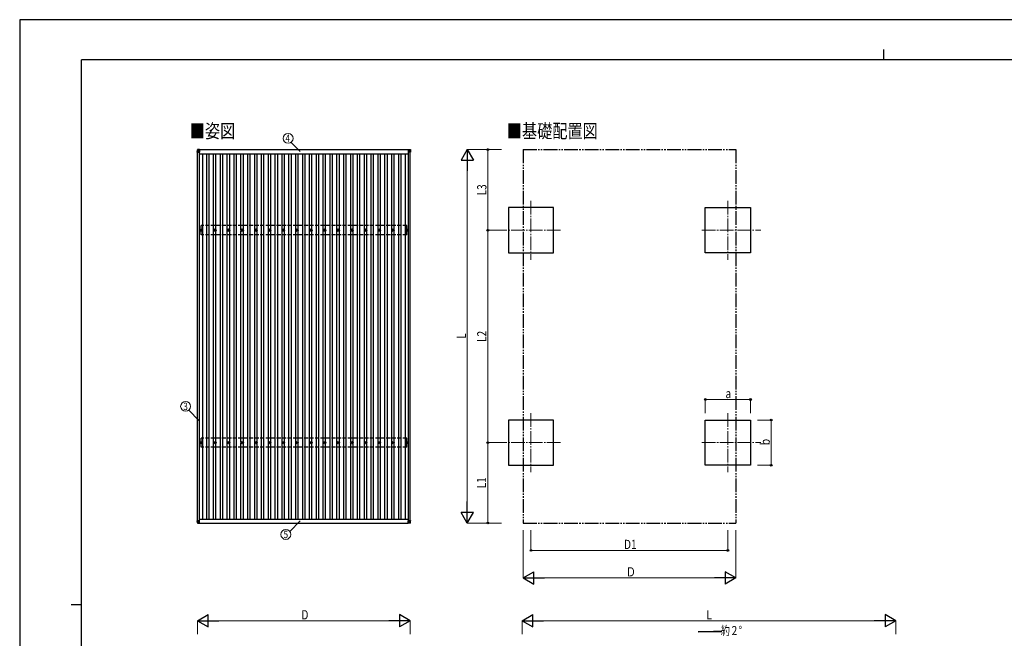
# Model space of a CAD drawing. Units: millimetres. Extents: x 0 to 25230, y 0 to 17820.
# Drawn here: x 0 to 14362, y 8791 to 17820 of the extents above; entities that cross this region are included whole.
import ezdxf
from ezdxf.enums import TextEntityAlignment as Align

# ---------------------------------------------------------------- set-up
doc = ezdxf.new("R2010")
doc.units = ezdxf.units.MM
for name, pattern in [('YCENTER_1', [13, 10, -1, 1, -1]), ('YDIVIDE_1', [15, 10, -1, 1, -1, 1, -1]), ('YHIDDEN_1', [4, 3, -1])]:
    doc.linetypes.add(name, pattern=pattern)
for name, color, linetype, lineweight in [('USER1', 3, 'Continuous', 13), ('YKK_12', 2, 'Continuous', 13), ('YKK_13', 4, 'Continuous', 30), ('YKK_A1', 4, 'Continuous', 30), ('YKK_D', 6, 'Continuous', 13), ('YKK_ZWAK', 7, 'Continuous', 30)]:
    doc.layers.add(name, color=color, linetype=linetype, lineweight=lineweight)
doc.styles.add('text-b', font='extslim2.shx', dxfattribs={"width": 0.8, "bigfont": 'extfont2.shx'})

msp = doc.modelspace()

# ---------------------------------------------------------------- linework, layer by layer
at = {"layer": 'YKK_12', "linetype": 'YCENTER_1', "ltscale": 20}
for p, q in [((7458, 15177), (7458, 14317)), ((10331, 15177), (10331, 14317)), ((7888, 14747), (7028, 14747)), ((9951, 14747), (10811, 14747)), ((7458, 12077), (7458, 11217)), ((10331, 12077), (10331, 11217)), ((7888, 11647), (7028, 11647)), ((9951, 11647), (10811, 11647))]:
    msp.add_line(p, q, dxfattribs=at)
at = {"layer": 'YKK_13'}
for p, q in [((2592, 15922), (2590, 15892)), ((2590, 15887), (2592, 15917)), ((2590, 15892), (2590, 15887)), ((2592, 15917), (2592, 15922)), ((2594, 15917), (2592, 15887)), ((2592, 15887), (2624, 15887)), ((2624, 15926), (2594, 15924)), ((2624, 15926), (2594, 15924)), ((2594, 15924), (2594, 15924)), ((2594, 15924), (2594, 15919)), ((2594, 15919), (2624, 15921)), ((2624, 15919), (2594, 15917)), ((2624, 15887), (2594, 15918)), ((2594, 15917), (2594, 15917)), ((2624, 15926), (2624, 15921)), ((2624, 15921), (2624, 15919)), ((2624, 15920), (2624, 15887)), ((5666, 15926), (5697, 15924)), ((5666, 15926), (5666, 15921)), ((5666, 15926), (5697, 15924)), ((5666, 15921), (5666, 15919)), ((5697, 15919), (5666, 15921)), ((5666, 15919), (5666, 15887)), ((5666, 15919), (5697, 15917)), ((5666, 15887), (5697, 15917)), ((5699, 15887), (5666, 15887)), ((5697, 15924), (5697, 15924)), ((5697, 15924), (5697, 15919)), ((5697, 15917), (5699, 15887)), ((5697, 15917), (5697, 15917)), ((5699, 15922), (5701, 15892)), ((5699, 15917), (5699, 15922)), ((5701, 15887), (5699, 15917)), ((5701, 15892), (5701, 15887)), ((2636, 14748), (2640, 14748)), ((2636, 14748), (2640, 14748)), ((2636, 14745), (2640, 14745)), ((2644, 14757), (2644, 14752)), ((2644, 14741), (2644, 14737)), ((2647, 14757), (2647, 14752)), ((2647, 14741), (2647, 14737)), ((2651, 14748), (2656, 14748)), ((2651, 14745), (2656, 14745)), ((2836, 14748), (2840, 14748)), ((2836, 14745), (2840, 14745)), ((2844, 14757), (2844, 14752)), ((2844, 14741), (2844, 14737)), ((2847, 14757), (2847, 14752)), ((2847, 14741), (2847, 14737)), ((2851, 14748), (2856, 14748)), ((2851, 14745), (2856, 14745)), ((3036, 14748), (3040, 14748)), ((3036, 14745), (3040, 14745)), ((3044, 14757), (3044, 14752)), ((3044, 14741), (3044, 14737)), ((3047, 14757), (3047, 14752)), ((3047, 14741), (3047, 14737)), ((3051, 14748), (3056, 14748)), ((3051, 14745), (3056, 14745)), ((3236, 14748), (3240, 14748)), ((3236, 14745), (3240, 14745)), ((3244, 14757), (3244, 14752)), ((3244, 14741), (3244, 14737)), ((3247, 14757), (3247, 14752)), ((3247, 14741), (3247, 14737)), ((3251, 14748), (3256, 14748)), ((3251, 14745), (3256, 14745)), ((3436, 14748), (3440, 14748)), ((3436, 14745), (3440, 14745)), ((3444, 14757), (3444, 14752)), ((3444, 14741), (3444, 14737)), ((3447, 14757), (3447, 14752)), ((3447, 14741), (3447, 14737)), ((3451, 14748), (3456, 14748)), ((3451, 14745), (3456, 14745)), ((3636, 14748), (3640, 14748)), ((3636, 14745), (3640, 14745)), ((3644, 14757), (3644, 14752)), ((3644, 14741), (3644, 14737)), ((3647, 14757), (3647, 14752)), ((3647, 14741), (3647, 14737)), ((3651, 14748), (3656, 14748)), ((3651, 14745), (3656, 14745)), ((3836, 14748), (3840, 14748)), ((3836, 14745), (3840, 14745)), ((3844, 14757), (3844, 14752)), ((3844, 14741), (3844, 14737)), ((3847, 14757), (3847, 14752)), ((3847, 14741), (3847, 14737)), ((3851, 14748), (3856, 14748)), ((3851, 14745), (3856, 14745)), ((4036, 14748), (4040, 14748)), ((4036, 14745), (4040, 14745)), ((4044, 14757), (4044, 14752)), ((4044, 14741), (4044, 14737)), ((4047, 14757), (4047, 14752)), ((4047, 14741), (4047, 14737)), ((4051, 14748), (4056, 14748)), ((4051, 14745), (4056, 14745)), ((4236, 14748), (4240, 14748)), ((4236, 14745), (4240, 14745)), ((4244, 14757), (4244, 14752)), ((4244, 14741), (4244, 14737)), ((4247, 14757), (4247, 14752)), ((4247, 14741), (4247, 14737)), ((4251, 14748), (4256, 14748)), ((4251, 14745), (4256, 14745)), ((4436, 14748), (4440, 14748)), ((4436, 14745), (4440, 14745)), ((4444, 14757), (4444, 14752)), ((4444, 14741), (4444, 14737)), ((4447, 14757), (4447, 14752)), ((4447, 14741), (4447, 14737)), ((4451, 14748), (4456, 14748)), ((4451, 14745), (4456, 14745)), ((4636, 14748), (4640, 14748)), ((4636, 14745), (4640, 14745)), ((4644, 14757), (4644, 14752)), ((4644, 14741), (4644, 14737)), ((4647, 14757), (4647, 14752)), ((4647, 14741), (4647, 14737)), ((4651, 14748), (4656, 14748)), ((4651, 14745), (4656, 14745)), ((4836, 14748), (4840, 14748)), ((4836, 14745), (4840, 14745)), ((4844, 14757), (4844, 14752)), ((4844, 14741), (4844, 14737)), ((4847, 14757), (4847, 14752)), ((4847, 14741), (4847, 14737)), ((4851, 14748), (4856, 14748)), ((4851, 14745), (4856, 14745)), ((5036, 14748), (5040, 14748)), ((5036, 14745), (5040, 14745)), ((5044, 14757), (5044, 14752)), ((5044, 14741), (5044, 14737)), ((5047, 14757), (5047, 14752)), ((5047, 14741), (5047, 14737)), ((5051, 14748), (5056, 14748)), ((5051, 14745), (5056, 14745)), ((5236, 14748), (5240, 14748)), ((5236, 14745), (5240, 14745)), ((5244, 14757), (5244, 14752)), ((5244, 14741), (5244, 14737)), ((5247, 14757), (5247, 14752)), ((5247, 14741), (5247, 14737)), ((5251, 14748), (5256, 14748)), ((5251, 14745), (5256, 14745)), ((5436, 14748), (5440, 14748)), ((5436, 14745), (5440, 14745)), ((5444, 14757), (5444, 14752)), ((5444, 14741), (5444, 14737)), ((5447, 14757), (5447, 14752)), ((5447, 14741), (5447, 14737)), ((5451, 14748), (5456, 14748)), ((5451, 14745), (5456, 14745)), ((5638, 14748), (5643, 14748)), ((5638, 14745), (5643, 14745)), ((5647, 14757), (5647, 14752)), ((5647, 14741), (5647, 14737)), ((5650, 14757), (5650, 14752)), ((5650, 14741), (5650, 14737)), ((5654, 14748), (5658, 14748)), ((5654, 14745), (5658, 14745)), ((2636, 11648), (2640, 11648)), ((2636, 11645), (2640, 11645)), ((2644, 11657), (2644, 11652)), ((2644, 11641), (2644, 11637)), ((2647, 11657), (2647, 11652)), ((2647, 11641), (2647, 11637)), ((2651, 11648), (2656, 11648)), ((2651, 11645), (2656, 11645)), ((2836, 11648), (2840, 11648)), ((2836, 11645), (2840, 11645)), ((2844, 11657), (2844, 11652)), ((2844, 11641), (2844, 11637)), ((2847, 11657), (2847, 11652)), ((2847, 11641), (2847, 11637)), ((2851, 11648), (2856, 11648)), ((2851, 11645), (2856, 11645)), ((3036, 11648), (3040, 11648)), ((3036, 11645), (3040, 11645)), ((3044, 11657), (3044, 11652)), ((3044, 11641), (3044, 11637)), ((3047, 11657), (3047, 11652)), ((3047, 11641), (3047, 11637)), ((3051, 11648), (3056, 11648)), ((3051, 11645), (3056, 11645)), ((3236, 11648), (3240, 11648)), ((3236, 11645), (3240, 11645)), ((3244, 11657), (3244, 11652)), ((3244, 11641), (3244, 11637)), ((3247, 11657), (3247, 11652)), ((3247, 11641), (3247, 11637)), ((3251, 11648), (3256, 11648)), ((3251, 11645), (3256, 11645)), ((3436, 11648), (3440, 11648)), ((3436, 11645), (3440, 11645)), ((3444, 11657), (3444, 11652)), ((3444, 11641), (3444, 11637)), ((3447, 11657), (3447, 11652)), ((3447, 11641), (3447, 11637)), ((3451, 11648), (3456, 11648)), ((3451, 11645), (3456, 11645)), ((3636, 11648), (3640, 11648)), ((3636, 11645), (3640, 11645)), ((3644, 11657), (3644, 11652)), ((3644, 11641), (3644, 11637)), ((3647, 11657), (3647, 11652)), ((3647, 11641), (3647, 11637)), ((3651, 11648), (3656, 11648)), ((3651, 11645), (3656, 11645)), ((3836, 11648), (3840, 11648)), ((3836, 11645), (3840, 11645)), ((3844, 11657), (3844, 11652)), ((3844, 11641), (3844, 11637)), ((3847, 11657), (3847, 11652)), ((3847, 11641), (3847, 11637)), ((3851, 11648), (3856, 11648)), ((3851, 11645), (3856, 11645)), ((4036, 11648), (4040, 11648)), ((4036, 11645), (4040, 11645)), ((4044, 11657), (4044, 11652)), ((4044, 11641), (4044, 11637)), ((4047, 11657), (4047, 11652)), ((4047, 11641), (4047, 11637)), ((4051, 11648), (4056, 11648)), ((4051, 11645), (4056, 11645)), ((4236, 11648), (4240, 11648)), ((4236, 11645), (4240, 11645)), ((4244, 11657), (4244, 11652)), ((4244, 11641), (4244, 11637)), ((4247, 11657), (4247, 11652)), ((4247, 11641), (4247, 11637)), ((4251, 11648), (4256, 11648)), ((4251, 11645), (4256, 11645)), ((4436, 11648), (4440, 11648)), ((4436, 11645), (4440, 11645)), ((4444, 11657), (4444, 11652)), ((4444, 11641), (4444, 11637)), ((4447, 11657), (4447, 11652)), ((4447, 11641), (4447, 11637)), ((4451, 11648), (4456, 11648)), ((4451, 11645), (4456, 11645)), ((4636, 11648), (4640, 11648)), ((4636, 11645), (4640, 11645)), ((4644, 11657), (4644, 11652)), ((4644, 11641), (4644, 11637)), ((4647, 11657), (4647, 11652)), ((4647, 11641), (4647, 11637)), ((4651, 11648), (4656, 11648)), ((4651, 11645), (4656, 11645)), ((4836, 11648), (4840, 11648)), ((4836, 11645), (4840, 11645)), ((4844, 11657), (4844, 11652)), ((4844, 11641), (4844, 11637)), ((4847, 11657), (4847, 11652)), ((4847, 11641), (4847, 11637)), ((4851, 11648), (4856, 11648)), ((4851, 11645), (4856, 11645)), ((5036, 11648), (5040, 11648)), ((5036, 11645), (5040, 11645)), ((5044, 11657), (5044, 11652)), ((5044, 11641), (5044, 11637)), ((5047, 11657), (5047, 11652)), ((5047, 11641), (5047, 11637)), ((5051, 11648), (5056, 11648)), ((5051, 11645), (5056, 11645)), ((5236, 11648), (5240, 11648)), ((5236, 11645), (5240, 11645)), ((5244, 11657), (5244, 11652)), ((5244, 11641), (5244, 11637)), ((5247, 11657), (5247, 11652)), ((5247, 11641), (5247, 11637)), ((5251, 11648), (5256, 11648)), ((5251, 11645), (5256, 11645)), ((5436, 11648), (5440, 11648)), ((5436, 11645), (5440, 11645)), ((5444, 11657), (5444, 11652)), ((5444, 11641), (5444, 11637)), ((5447, 11657), (5447, 11652)), ((5447, 11641), (5447, 11637)), ((5451, 11648), (5456, 11648)), ((5451, 11645), (5456, 11645)), ((5638, 11648), (5643, 11648)), ((5638, 11645), (5643, 11645)), ((5647, 11657), (5647, 11652)), ((5647, 11641), (5647, 11637)), ((5650, 11657), (5650, 11652)), ((5650, 11641), (5650, 11637)), ((5654, 11648), (5658, 11648)), ((5654, 11645), (5658, 11645)), ((2590, 10511), (2590, 10506)), ((2592, 10476), (2590, 10506)), ((2591, 10511), (2593, 10511)), ((2592, 10506), (2592, 10511)), ((2593, 10508), (2592, 10511)), ((2592, 10508), (2592, 10508)), ((2593, 10506), (2592, 10508)), ((2592, 10508), (2593, 10508)), ((2593, 10508), (2592, 10508)), ((2592, 10506), (2624, 10506)), ((2593, 10511), (2593, 10511)), ((2593, 10511), (2593, 10506)), ((2624, 10506), (2593, 10506)), ((2624, 10506), (2594, 10476)), ((2624, 10506), (2624, 10506)), ((2624, 10474), (2624, 10506)), ((5666, 10506), (5698, 10506)), ((5666, 10506), (5666, 10506)), ((5699, 10506), (5666, 10506)), ((5666, 10506), (5697, 10476)), ((5666, 10474), (5666, 10506)), ((5697, 10511), (5698, 10511)), ((5700, 10511), (5697, 10511)), ((5697, 10511), (5697, 10506)), ((5698, 10508), (5697, 10508)), ((5697, 10508), (5698, 10508)), ((5698, 10506), (5698, 10511)), ((5698, 10508), (5698, 10511)), ((5698, 10508), (5698, 10508)), ((5698, 10506), (5698, 10508)), ((5699, 10476), (5701, 10506)), ((5701, 10511), (5701, 10506)), ((2594, 10474), (2624, 10472)), ((2624, 10474), (2624, 10472)), ((5697, 10474), (5666, 10472)), ((5666, 10474), (5666, 10472))]:
    msp.add_line(p, q, dxfattribs=at)
for centre, radius in [((2646, 14747), 18.3), ((2646, 14747), 10.2), ((2646, 14747), 5.25), ((2646, 14747), 5.85), ((2846, 14747), 18.3), ((2846, 14747), 10.2), ((2846, 14747), 5.25), ((2846, 14747), 5.85), ((3046, 14747), 18.3), ((3046, 14747), 10.2), ((3046, 14747), 5.25), ((3046, 14747), 5.85), ((3246, 14747), 18.3), ((3246, 14747), 10.2), ((3246, 14747), 5.25), ((3246, 14747), 5.85), ((3446, 14747), 18.3), ((3446, 14747), 10.2), ((3446, 14747), 5.25), ((3446, 14747), 5.85), ((3646, 14747), 18.3), ((3646, 14747), 10.2), ((3646, 14747), 5.25), ((3646, 14747), 5.85), ((3846, 14747), 18.3), ((3846, 14747), 10.2), ((3846, 14747), 5.25), ((3846, 14747), 5.85), ((4046, 14747), 18.3), ((4046, 14747), 10.2), ((4046, 14747), 5.25), ((4046, 14747), 5.85), ((4246, 14747), 18.3), ((4246, 14747), 10.2), ((4246, 14747), 5.25), ((4246, 14747), 5.85), ((4446, 14747), 18.3), ((4446, 14747), 10.2), ((4446, 14747), 5.25), ((4446, 14747), 5.85), ((4646, 14747), 18.3), ((4646, 14747), 10.2), ((4646, 14747), 5.25), ((4646, 14747), 5.85), ((4846, 14747), 18.3), ((4846, 14747), 10.2), ((4846, 14747), 5.25), ((4846, 14747), 5.85), ((5046, 14747), 18.3), ((5046, 14747), 10.2), ((5046, 14747), 5.25), ((5046, 14747), 5.85), ((5246, 14747), 18.3), ((5246, 14747), 10.2), ((5246, 14747), 5.25), ((5246, 14747), 5.85), ((5446, 14747), 18.3), ((5446, 14747), 10.2), ((5446, 14747), 5.25), ((5446, 14747), 5.85), ((5648, 14747), 18.3), ((5648, 14747), 10.2), ((5648, 14747), 5.25), ((5648, 14747), 5.85), ((2646, 11647), 18.3), ((2646, 11647), 10.2), ((2646, 11647), 5.25), ((2646, 11647), 5.85), ((2846, 11647), 18.3), ((2846, 11647), 10.2), ((2846, 11647), 5.25), ((2846, 11647), 5.85), ((3046, 11647), 18.3), ((3046, 11647), 10.2), ((3046, 11647), 5.25), ((3046, 11647), 5.85), ((3246, 11647), 18.3), ((3246, 11647), 10.2), ((3246, 11647), 5.25), ((3246, 11647), 5.85), ((3446, 11647), 18.3), ((3446, 11647), 10.2), ((3446, 11647), 5.25), ((3446, 11647), 5.85), ((3646, 11647), 18.3), ((3646, 11647), 10.2), ((3646, 11647), 5.25), ((3646, 11647), 5.85), ((3846, 11647), 18.3), ((3846, 11647), 10.2), ((3846, 11647), 5.25), ((3846, 11647), 5.85), ((4046, 11647), 18.3), ((4046, 11647), 10.2), ((4046, 11647), 5.25), ((4046, 11647), 5.85), ((4246, 11647), 18.3), ((4246, 11647), 10.2), ((4246, 11647), 5.25), ((4246, 11647), 5.85), ((4446, 11647), 18.3), ((4446, 11647), 10.2), ((4446, 11647), 5.25), ((4446, 11647), 5.85), ((4646, 11647), 18.3), ((4646, 11647), 10.2), ((4646, 11647), 5.25), ((4646, 11647), 5.85), ((4846, 11647), 18.3), ((4846, 11647), 10.2), ((4846, 11647), 5.25), ((4846, 11647), 5.85), ((5046, 11647), 18.3), ((5046, 11647), 10.2), ((5046, 11647), 5.25), ((5046, 11647), 5.85), ((5246, 11647), 18.3), ((5246, 11647), 10.2), ((5246, 11647), 5.25), ((5246, 11647), 5.85), ((5446, 11647), 18.3), ((5446, 11647), 10.2), ((5446, 11647), 5.25), ((5446, 11647), 5.85), ((5648, 11647), 18.3), ((5648, 11647), 10.2), ((5648, 11647), 5.25), ((5648, 11647), 5.85)]:
    msp.add_circle(centre, radius, dxfattribs=at)
for centre, radius, start, end in [((2594, 15917), 2, 93.4841, 176.4841), ((2594, 15930), 12.9, 260.0868, 268.5258), ((2604, 15918), 10.4, 174.8066, 186.1618), ((5687, 15918), 10.4, 353.8382, 5.1934), ((5697, 15917), 2, 3.5159, 86.5159), ((5697, 15930), 12.9, 271.4742, 279.9132), ((2594, 10476), 2, 183.5081, 266.508), ((5697, 10476), 2, 273.492, 356.4919)]:
    msp.add_arc(centre, radius, start, end, dxfattribs=at)
for centre, major_axis, ratio, start_param, end_param in [((2592, 15887), (-2, 0), 0.033268, 0, 1.518534), ((2594, 15922), (-1.92, -0.56), 0.998105, 4.489873, 5.938497), ((2594, 15917), (-0.12, 2), 0.02656, 0.033298, 1.551832), ((2630, 15919), (-36.1, -2.1), 0.055348, 0.000082, 0.049149), ((2591, 10511), (-1, 0), 0.033322, 4.778371, 6.283189), ((2592, 10506), (-2, 0), 0.033268, 0, 1.518534), ((2593, 10511), (-0.501, 0), 0.033322, 4.778371, 6.283189), ((2593, 10506), (-0.501, 0), 0.033268, 0, 1.518534), ((2624, 10506), (-0.707, 0.001), 0.023584, 1.533801, 1.570817), ((2594, 10476), (-2, -0.12), 0.057795, 6.281146, 7.799681), ((2591, 10512), (-2.1, 36.1), 0.055302, 3.141582, 3.190649)]:
    msp.add_ellipse(centre, major_axis=major_axis, ratio=ratio, start_param=start_param, end_param=end_param, dxfattribs=at)
at = {"layer": 'YKK_13', "extrusion": (0, 0, -1)}
for centre, major_axis, ratio, start_param, end_param in [((5697, 15922), (1.92, -0.56), 0.998105, 4.489873, 5.938497), ((5697, 15917), (0.12, 2), 0.02656, 0.033298, 1.551832), ((5661, 15919), (36.1, -2.1), 0.055348, 0.000082, 0.049149), ((5699, 15887), (2, 0), 0.033268, 0, 1.518534), ((5666, 10506), (0.707, 0.001), 0.023584, 1.533801, 1.570817), ((5698, 10511), (0.501, 0), 0.033322, 4.778371, 6.283189), ((5698, 10506), (0.501, 0), 0.033268, 0, 1.518534), ((5699, 10506), (2, 0), 0.033268, 0, 1.518534), ((5700, 10511), (1, 0), 0.033322, 4.778371, 6.283189), ((5699, 10512), (2.1, 36.1), 0.055302, 3.141582, 3.190649), ((5697, 10476), (2, -0.12), 0.057795, 6.281146, 7.799681)]:
    msp.add_ellipse(centre, major_axis=major_axis, ratio=ratio, start_param=start_param, end_param=end_param, dxfattribs=at)
at = {"layer": 'YKK_A1'}
for p, q in [((2594, 10506), (2594, 15887)), ((2623, 10506), (2623, 15887)), ((2623, 15860), (5669, 15860)), ((2624, 15924), (5666, 15924)), ((5666, 15919), (2624, 15919)), ((2672, 10531), (2672, 15860)), ((2728, 10531), (2728, 15860)), ((2763, 10531), (2763, 15860)), ((2828, 14752), (2828, 15860)), ((2863, 14752), (2863, 15860)), ((2928, 10531), (2928, 15860)), ((2963, 10531), (2963, 15860)), ((3028, 14752), (3028, 15860)), ((3063, 14752), (3063, 15860)), ((3128, 10531), (3128, 15860)), ((3163, 10531), (3163, 15860)), ((3228, 14752), (3228, 15860)), ((3263, 14752), (3263, 15860)), ((3328, 10531), (3328, 15860)), ((3363, 10531), (3363, 15860)), ((3428, 14752), (3428, 15860)), ((3463, 14752), (3463, 15860)), ((3528, 10531), (3528, 15860)), ((3563, 10531), (3563, 15860)), ((3628, 14752), (3628, 15860)), ((3663, 14752), (3663, 15860)), ((3728, 10531), (3728, 15860)), ((3763, 10531), (3763, 15860)), ((3828, 14752), (3828, 15860)), ((3863, 14752), (3863, 15860)), ((3928, 10531), (3928, 15860)), ((3963, 10531), (3963, 15860)), ((4028, 14752), (4028, 15860)), ((4063, 14752), (4063, 15860)), ((4128, 10531), (4128, 15860)), ((4163, 10531), (4163, 15860)), ((4228, 14752), (4228, 15860)), ((4263, 14752), (4263, 15860)), ((4328, 10531), (4328, 15860)), ((4363, 10531), (4363, 15860)), ((4428, 14752), (4428, 15860)), ((4463, 14752), (4463, 15860)), ((4528, 10531), (4528, 15860)), ((4563, 10531), (4563, 15860)), ((4628, 14752), (4628, 15860)), ((4663, 14752), (4663, 15860)), ((4728, 10531), (4728, 15860)), ((4763, 10531), (4763, 15860)), ((4828, 14752), (4828, 15860)), ((4863, 14752), (4863, 15860)), ((4928, 10531), (4928, 15860)), ((4963, 10531), (4963, 15860)), ((5028, 14752), (5028, 15860)), ((5063, 14752), (5063, 15860)), ((5128, 10531), (5128, 15860)), ((5163, 10531), (5163, 15860)), ((5228, 14752), (5228, 15860)), ((5263, 14752), (5263, 15860)), ((5328, 10531), (5328, 15860)), ((5363, 10531), (5363, 15860)), ((5428, 14752), (5428, 15860)), ((5463, 14752), (5463, 15860)), ((5528, 10531), (5528, 15860)), ((5563, 10531), (5563, 15860)), ((5628, 10531), (5628, 15860)), ((5669, 10506), (5669, 15887)), ((5698, 10511), (5698, 15887)), ((7788, 15077), (7128, 15077)), ((7128, 15077), (7128, 14417)), ((7788, 14417), (7788, 15077)), ((10001, 14417), (10001, 15077)), ((10001, 15077), (10661, 15077)), ((10661, 15077), (10661, 14417)), ((2828, 11652), (2828, 14741)), ((2863, 11652), (2863, 14741)), ((3028, 11652), (3028, 14741)), ((3063, 11652), (3063, 14741)), ((3228, 11652), (3228, 14741)), ((3263, 11652), (3263, 14741)), ((3428, 11652), (3428, 14741)), ((3463, 11652), (3463, 14741)), ((3628, 11652), (3628, 14741)), ((3663, 11652), (3663, 14741)), ((3828, 11652), (3828, 14741)), ((3863, 11652), (3863, 14741)), ((4028, 11652), (4028, 14741)), ((4063, 11652), (4063, 14741)), ((4228, 11652), (4228, 14741)), ((4263, 11652), (4263, 14741)), ((4428, 11652), (4428, 14741)), ((4463, 11652), (4463, 14741)), ((4628, 11652), (4628, 14741)), ((4663, 11652), (4663, 14741)), ((4828, 11652), (4828, 14741)), ((4863, 11652), (4863, 14741)), ((5028, 11652), (5028, 14741)), ((5063, 11652), (5063, 14741)), ((5228, 11652), (5228, 14741)), ((5263, 11652), (5263, 14741)), ((5428, 11652), (5428, 14741)), ((5463, 11652), (5463, 14741)), ((7128, 14417), (7788, 14417)), ((10661, 14417), (10001, 14417)), ((7788, 11977), (7128, 11977)), ((7128, 11977), (7128, 11317)), ((7788, 11317), (7788, 11977)), ((10001, 11317), (10001, 11977)), ((10001, 11977), (10661, 11977)), ((10661, 11977), (10661, 11317)), ((2828, 10531), (2828, 11641)), ((2863, 10531), (2863, 11641)), ((3028, 10531), (3028, 11641)), ((3063, 10531), (3063, 11641)), ((3228, 10531), (3228, 11641)), ((3263, 10531), (3263, 11641)), ((3428, 10531), (3428, 11641)), ((3463, 10531), (3463, 11641)), ((3628, 10531), (3628, 11641)), ((3663, 10531), (3663, 11641)), ((3828, 10531), (3828, 11641)), ((3863, 10531), (3863, 11641)), ((4028, 10531), (4028, 11641)), ((4063, 10531), (4063, 11641)), ((4228, 10531), (4228, 11641)), ((4263, 10531), (4263, 11641)), ((4428, 10531), (4428, 11641)), ((4463, 10531), (4463, 11641)), ((4628, 10531), (4628, 11641)), ((4663, 10531), (4663, 11641)), ((4828, 10531), (4828, 11641)), ((4863, 10531), (4863, 11641)), ((5028, 10531), (5028, 11641)), ((5063, 10531), (5063, 11641)), ((5228, 10531), (5228, 11641)), ((5263, 10531), (5263, 11641)), ((5428, 10531), (5428, 11641)), ((5463, 10531), (5463, 11641)), ((7128, 11317), (7788, 11317)), ((10661, 11317), (10001, 11317)), ((2623, 10531), (5669, 10531)), ((2624, 10474), (5666, 10474)), ((9896, 8888), (10232, 8901)), ((10232, 8888), (9896, 8888)), ((10232, 8901), (10232, 8888))]:
    msp.add_line(p, q, dxfattribs=at)
at = {"layer": 'YKK_A1', "linetype": 'YDIVIDE_1', "ltscale": 20}
for p, q in [((7343, 15924), (10447, 15924)), ((7343, 15924), (7343, 10474)), ((10447, 15924), (10447, 10474)), ((7343, 10474), (10447, 10474))]:
    msp.add_line(p, q, dxfattribs=at)
at = {"layer": 'YKK_A1', "linetype": 'YHIDDEN_1', "ltscale": 20}
for p, q in [((5648, 14814), (2646, 14814)), ((2646, 14680), (2646, 14814)), ((5648, 14680), (5648, 14814)), ((5648, 14680), (2646, 14680)), ((5648, 11714), (2646, 11714)), ((2646, 11580), (2646, 11714)), ((5648, 11580), (5648, 11714)), ((5648, 11580), (2646, 11580))]:
    msp.add_line(p, q, dxfattribs=at)
at = {"layer": 'YKK_D'}
for p, q in [((4093, 15894), (3958, 16029)), ((7028, 15924), (6527, 15924)), ((7028, 15924), (6827, 15924)), ((6828, 15924), (6828, 14747)), ((6528, 10654), (6528, 15744)), ((7028, 14747), (6827, 14747)), ((7028, 14747), (6827, 14747)), ((6828, 11647), (6828, 14747)), ((10001, 12077), (10001, 12278)), ((10001, 12277), (10661, 12277)), ((10661, 12077), (10661, 12278)), ((2465, 12121), (2614, 11972)), ((10761, 11977), (10962, 11977)), ((10961, 11317), (10961, 11977)), ((7028, 11647), (6827, 11647)), ((7028, 11647), (6827, 11647)), ((6828, 10474), (6828, 11647)), ((10761, 11317), (10962, 11317)), ((3939, 10351), (4093, 10504)), ((7028, 10474), (6527, 10474)), ((7028, 10474), (6827, 10474)), ((7343, 10370), (7343, 9673)), ((7458, 10370), (7458, 10073)), ((10331, 10370), (10331, 10073)), ((10447, 10370), (10447, 9673)), ((7458, 10074), (10331, 10074)), ((10267, 9674), (7523, 9674)), ((2594, 8851), (2594, 9048)), ((5698, 8851), (5698, 9048)), ((7328, 8851), (7328, 9048)), ((12778, 8851), (12778, 9048)), ((2774, 9047), (5518, 9047)), ((12598, 9047), (7508, 9047))]:
    msp.add_line(p, q, dxfattribs=at)
at = {"layer": 'YKK_D', "lineweight": -2}
for p, q in [((6528, 15924), (6438, 15768)), ((6528, 15924), (6618, 15768)), ((6528, 15924), (6528, 15612)), ((6438, 15768), (6618, 15768)), ((6528, 10474), (6528, 10786)), ((6528, 10474), (6438, 10630)), ((6618, 10630), (6438, 10630)), ((6528, 10474), (6618, 10630)), ((7343, 9674), (7499, 9764)), ((7343, 9674), (7499, 9584)), ((7343, 9674), (7655, 9674)), ((7499, 9584), (7499, 9764)), ((10447, 9674), (10135, 9674)), ((10447, 9674), (10291, 9764)), ((10291, 9764), (10291, 9584)), ((10447, 9674), (10291, 9584)), ((2594, 9047), (2750, 9137)), ((2750, 8957), (2750, 9137)), ((5698, 9047), (5542, 9137)), ((5542, 9137), (5542, 8957)), ((7328, 9047), (7484, 9137)), ((7484, 8957), (7484, 9137)), ((12778, 9047), (12622, 9137)), ((12622, 9137), (12622, 8957)), ((2594, 9047), (2750, 8957)), ((2594, 9047), (2905, 9047)), ((5698, 9047), (5386, 9047)), ((5698, 9047), (5542, 8957)), ((7328, 9047), (7484, 8957)), ((7328, 9047), (7640, 9047)), ((12778, 9047), (12466, 9047)), ((12778, 9047), (12622, 8957))]:
    msp.add_line(p, q, dxfattribs=at)
at = {"layer": 'YKK_D'}
for centre in [(3916, 16088), (2420, 12177), (3882, 10307)]:
    msp.add_circle(centre, 72, dxfattribs=at)
at = {"layer": 'YKK_D', "linetype": 'ByBlock', "lineweight": -2}
for centre in [(6828, 15924), (6828, 14747), (6828, 14747), (10001, 12277), (10661, 12277), (10961, 11977), (6828, 11647), (6828, 11647), (10961, 11317), (6828, 10474), (7458, 10074), (10331, 10074)]:
    msp.add_circle(centre, 12.8, dxfattribs=at)
at = {"layer": 'YKK_ZWAK'}
for p, q in [((25230, 17820), (0, 17820)), ((0, 17820), (0, 0)), ((12600, 17385), (12600, 17235)), ((24300, 17235), (900, 17235)), ((900, 1335), (900, 17235)), ((750, 9285), (900, 9285))]:
    msp.add_line(p, q, dxfattribs=at)

# ---------------------------------------------------------------- texts
at = {"layer": 'USER1', "style": 'text-b'}
for s, height, width, p in [('■姿図', 202.5, 0.8, (2481, 16094)), ('■基礎配置図', 202.5, 0.8, (7106, 16094)), ('約２°', 132.6, 0.710769, (10231, 8838))]:
    msp.add_text(s, height=height, dxfattribs=dict(at, width=width)).set_placement(p)
at = {"layer": 'YKK_D', "style": 'text-b', "width": 0.8}
for s, p in [('4', (3909, 16088)), ('3', (2420, 12177)), ('5', (3882, 10307))]:
    msp.add_text(s, height=108, dxfattribs=at).set_placement(p, align=Align.MIDDLE_CENTER)
for s, p in [('L3', (6808, 15256)), ('L', (6508, 13163)), ('L2', (6808, 13117)), ('b', (10941, 11611)), ('L1', (6804, 10981))]:
    msp.add_text(s, height=135, rotation=90, dxfattribs=at).set_placement(p)
for s, p in [('a', (10295, 12297)), ('D1', (8816, 10094)), ('Ｄ', (8841, 9694)), ('D', (4110, 9067)), ('L', (10017, 9067))]:
    msp.add_text(s, height=135, dxfattribs=at).set_placement(p)

doc.saveas('drawing.dxf')
